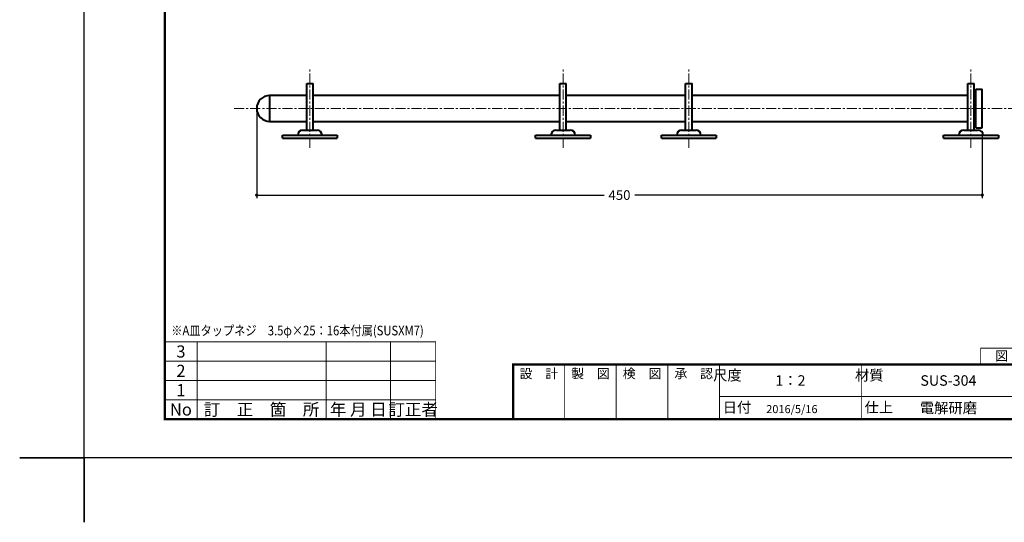
# Model space of a CAD drawing. Extents: x -40 to 880, y -40 to 634.
# Drawn here: x -40 to 571, y -40 to 272 of the extents above; entities that cross this region are included whole.
import ezdxf
from ezdxf.enums import TextEntityAlignment as Align

# ---------------------------------------------------------------- set-up
doc = ezdxf.new("R2010")
doc.units = 0
doc.header["$LTSCALE"] = 5
doc.header["$MEASUREMENT"] = 0
doc.linetypes.add('CENTER', pattern=[2, 1.25, -0.25, 0.25, -0.25])
doc.layers.get('0').update_dxf_attribs({"linetype": 'CONTINUOUS'})
doc.layers.get('DEFPOINTS').update_dxf_attribs({"color": 252, "linetype": 'CONTINUOUS'})
doc.layers.add('CENTER', color=6, linetype='CENTER', lineweight=5)
doc.layers.add('HONTAI', color=7, linetype='CONTINUOUS', lineweight=40)
for name, color, linetype in [('SUNPOU', 11, 'CONTINUOUS'), ('TEXT', 4, 'CONTINUOUS'), ('ZUWAKU', 5, 'CONTINUOUS')]:
    doc.layers.add(name, color=color, linetype=linetype)
doc.styles.get("Standard").update_dxf_attribs({"font": 'txt.shx', "bigfont": 'extfont.shx'})
doc.styles.add('TATE', font='txt.shx', dxfattribs={"bigfont": 'extfont.shx'})
doc.dimstyles.get("Standard").update_dxf_attribs({"dimtxt": 0.18, "dimasz": 0.18, "dimexe": 0.18, "dimexo": 0.0625, "dimgap": 0.09, "dimtad": 0, "dimtih": 1, "dimtoh": 1, "dimdec": 4, "dimzin": 0, "dimdsep": 46, "dimtxsty": 'STANDARD', "dimcen": 0.09, "dimadec": 0, "dimazin": 0, "dimtfac": 1, "dimtdec": 4, "dimtofl": 0, "dimtmove": 2, "dimatfit": 3, "dimfxl": 1, "dimtolj": 1, "dimtzin": 0, "dimarcsym": 0})

# ---------------------------------------------------------------- blocks, each defined once
blk = doc.blocks.new('WAKU')
for points, const_width in [([(25, 285), (408, 285), (408, 12), (25, 12)], 0.7), ([(25, 36), (109, 36), (109, 12), (25, 12)], 0.3)]:
    blk.add_lwpolyline(points, close=True, dxfattribs=dict(const_width=const_width))
for points, const_width in [([(35, 12), (35, 36)], 0.3), ([(75, 12), (75, 36)], 0.3), ([(95, 12), (95, 36)], 0.3), ([(408, 34), (278, 34), (278, 29)], 0.3), ([(25, 30), (109, 30)], 0.3), ([(408, 29), (133, 29), (133, 12)], 0.7), ([(149, 12), (149, 29)], 0.3), ([(165, 12), (165, 29)], 0.3), ([(181, 12), (181, 29)], 0.3), ([(197, 12), (197, 29)], 0.3), ([(241, 12), (241, 29)], 0.3), ([(25, 24), (109, 24)], 0.3), ([(197, 19), (408, 19)], 0.3), ([(25, 18), (109, 18)], 0.3)]:
    blk.add_lwpolyline(points, dxfattribs=dict(const_width=const_width))
at = {"layer": 'TEXT'}
for s, height, p in [('3', 3.75, (30, 31.125)), ('図\u3000\u3000番', 2.925, (290.5, 30.2)), ('2', 3.75, (30, 25.125)), ('設\u3000計', 2.925, (141, 24.7)), ('製\u3000図', 2.925, (157, 24.7)), ('検\u3000図', 2.925, (173, 24.7)), ('承\u3000認', 2.925, (189, 24.7)), ('1', 3.75, (30, 19.125)), ('No', 3.75, (30, 13.125)), ('訂\u3000正\u3000箇\u3000所', 3.75, (55, 13.125)), ('年 月 日', 3.75, (85, 13.125)), ('訂正者', 3.75, (102, 13.125))]:
    blk.add_text(s, height=height, dxfattribs=at).set_placement(p, align=Align.CENTER)
at = {"layer": 'TEXT', "style": 'TATE'}
for s, p in [('尺度', (199.4625, 24)), ('材質', (243.4625, 24))]:
    blk.add_text(s, height=3.25, dxfattribs=at).set_placement(p, align=Align.CENTER)
at = {"layer": 'TEXT'}
for s, p in [('日付', (198, 14.0375)), ('仕上', (242, 14.0375))]:
    blk.add_text(s, height=3.25, dxfattribs=at).set_placement(p)
blk = doc.blocks.new('_DOT')
at = {"color": 0, "linetype": 'ByBlock'}
blk.add_line((-0.5, 0), (-1, 0), dxfattribs=at)
at = {"color": 0, "linetype": 'ByBlock', "const_width": 0.5}
blk.add_lwpolyline([(-0.25, 0, 1), (0.25, 0, 1)], format="xyb", close=True, dxfattribs=at)
blk = doc.blocks.new('*D17')
at = {"layer": 'DEFPOINTS', "color": 0}
for p in [(107, 216.82), (557, 204.82), (107, 163.07)]:
    blk.add_point(p, dxfattribs=at)
at = {"layer": 'SUNPOU', "color": 0, "lineweight": -2}
for p, q in [((107, 214.82), (107, 161.07)), ((557, 202.82), (557, 161.07)), ((109, 163.07), (322.5, 163.07)), ((555, 163.07), (341.5, 163.07))]:
    blk.add_line(p, q, dxfattribs=at)
at = {"layer": 'SUNPOU', "color": 0, "lineweight": -2, "xscale": 2, "yscale": 2, "zscale": 2, "rotation": 180}
blk.add_blockref('_DOT', (107, 163.07), dxfattribs=at)
at = {"layer": 'SUNPOU', "color": 0, "lineweight": -2, "xscale": 2, "yscale": 2, "zscale": 2}
blk.add_blockref('_DOT', (557, 163.07), dxfattribs=at)
at = {"layer": 'SUNPOU', "color": 4, "insert": (332, 163.07), "char_height": 6, "attachment_point": 5}
blk.add_mtext('\\A1;450', dxfattribs=at)

msp = doc.modelspace()

# ---------------------------------------------------------------- linework, layer by layer
at = {"layer": 'CENTER'}
for p, q in [((139.99681, 192.31835), (139.99681, 242.31835)), ((296.99681, 192.31835), (296.99681, 242.31835)), ((374.99681, 192.31835), (374.99681, 242.31835)), ((549.99681, 192.31835), (549.99681, 242.31835)), ((92.99681, 216.81835), (576.99681, 216.81835))]:
    msp.add_line(p, q, dxfattribs=at)
at = {"layer": 'DEFPOINTS'}
for points in [[(0, 594), (840, 594), (840, 0), (0, 0)], [(0, 0), (-40, 0), (0, 0), (0, -40)]]:
    msp.add_lwpolyline(points, close=True, dxfattribs=at)
at = {"layer": 'HONTAI'}
for p, q in [((137.99681, 232.31835), (141.99681, 232.31835)), ((137.99681, 203.31835), (137.99681, 232.31835)), ((141.99681, 203.31835), (141.99681, 232.31835)), ((294.99681, 203.31835), (294.99681, 232.31835)), ((294.99681, 232.31835), (298.99681, 232.31835)), ((298.99681, 203.31835), (298.99681, 232.31835)), ((372.99681, 232.31835), (376.99681, 232.31835)), ((372.99681, 203.31835), (372.99681, 232.31835)), ((376.99681, 203.31835), (376.99681, 232.31835)), ((547.99681, 203.31835), (547.99681, 232.31835)), ((547.99681, 232.31835), (551.99681, 232.31835)), ((551.99681, 203.31835), (551.99681, 232.31835)), ((552.99681, 204.81835), (552.99681, 228.81835)), ((552.99681, 228.81835), (556.99681, 228.81835)), ((556.99681, 204.81835), (556.99681, 228.81835)), ((137.99681, 224.81835), (114.99681, 224.81835)), ((114.99681, 224.81835), (114.99681, 208.81835)), ((294.99681, 224.81835), (141.99681, 224.81835)), ((372.99681, 224.81835), (298.99681, 224.81835)), ((547.99681, 224.81835), (376.99681, 224.81835)), ((552.99681, 224.81835), (551.99681, 224.81835)), ((114.99681, 208.81835), (137.99681, 208.81835)), ((141.99681, 208.81835), (294.99681, 208.81835)), ((298.99681, 208.81835), (372.99681, 208.81835)), ((376.99681, 208.81835), (547.99681, 208.81835)), ((551.99681, 208.81835), (552.99681, 208.81835)), ((135.49681, 203.31835), (144.49681, 203.31835)), ((292.49681, 203.31835), (301.49681, 203.31835)), ((370.49681, 203.31835), (379.49681, 203.31835)), ((545.49681, 203.31835), (554.49681, 203.31835)), ((552.99681, 204.81835), (556.99681, 204.81835)), ((122.99681, 198.31835), (122.99681, 200.31835)), ((122.99681, 200.31835), (156.99681, 200.31835)), ((122.99681, 198.31835), (156.99681, 198.31835)), ((156.99681, 200.31835), (156.99681, 198.31835)), ((279.99681, 200.31835), (313.99681, 200.31835)), ((279.99681, 198.31835), (279.99681, 200.31835)), ((279.99681, 198.31835), (313.99681, 198.31835)), ((313.99681, 200.31835), (313.99681, 198.31835)), ((357.99681, 198.31835), (357.99681, 200.31835)), ((357.99681, 200.31835), (391.99681, 200.31835)), ((357.99681, 198.31835), (391.99681, 198.31835)), ((391.99681, 200.31835), (391.99681, 198.31835)), ((532.99681, 200.31835), (566.99681, 200.31835)), ((532.99681, 198.31835), (532.99681, 200.31835)), ((532.99681, 198.31835), (566.99681, 198.31835)), ((566.99681, 200.31835), (566.99681, 198.31835))]:
    msp.add_line(p, q, dxfattribs=at)
for centre, radius, start, end in [((114.99681, 216.81835), 8, 90, 270), ((135.49681, 200.31835), 3, 90, 180), ((144.49681, 200.31835), 3, 0, 90), ((292.49681, 200.31835), 3, 90, 180), ((301.49681, 200.31835), 3, 0, 90), ((370.49681, 200.31835), 3, 90, 180), ((379.49681, 200.31835), 3, 0, 90), ((545.49681, 200.31835), 3, 90, 180), ((554.49681, 200.31835), 3, 0, 90)]:
    msp.add_arc(centre, radius, start, end, dxfattribs=at)

# ---------------------------------------------------------------- block references
at = {"layer": 'ZUWAKU', "xscale": 2, "yscale": 2, "zscale": 2}
msp.add_blockref('WAKU', (0, 0), dxfattribs=at)

# ---------------------------------------------------------------- texts
at = {"layer": 'TEXT', "width": 0.85}
msp.add_text('※A皿タップネジ\u30003.5φ×25：16本付属(SUSXM7)', height=6, dxfattribs=at).set_placement((54, 76))
at = {"layer": 'TEXT'}
for s, p in [('1：2', (438, 44.75)), ('SUS-304', (536, 44.75)), ('電解研磨', (536, 27.75))]:
    msp.add_text(s, height=6.5, dxfattribs=at).set_placement(p, align=Align.CENTER)
msp.add_text('2016/5/16', height=5, dxfattribs=at).set_placement((423, 27.75))

# ---------------------------------------------------------------- dimensions: what is measured, and where the dimension line sits
at = {"layer": 'SUNPOU'}
dim = msp.add_linear_dim(base=(106.99681, 163.06718), p1=(556.99681, 204.81835), p2=(106.99681, 216.81835), dimstyle='STANDARD', override={"dimscale": 2, "dimtxt": 3, "dimasz": 1, "dimexe": 1, "dimexo": 1, "dimgap": 1, "dimtih": 0, "dimtoh": 0, "dimzin": 8, "dimblk1": 'DOT', "dimblk2": 'DOT', "dimsah": 1, "dimcen": 0.5, "dimclrt": 4, "dimtofl": 1, "dimtmove": 0}, dxfattribs=at)
dim.commit()
dim.dimension.update_dxf_attribs({"geometry": '*D17', "text_midpoint": (331.99681, 163.06718)})

doc.saveas('drawing.dxf')
